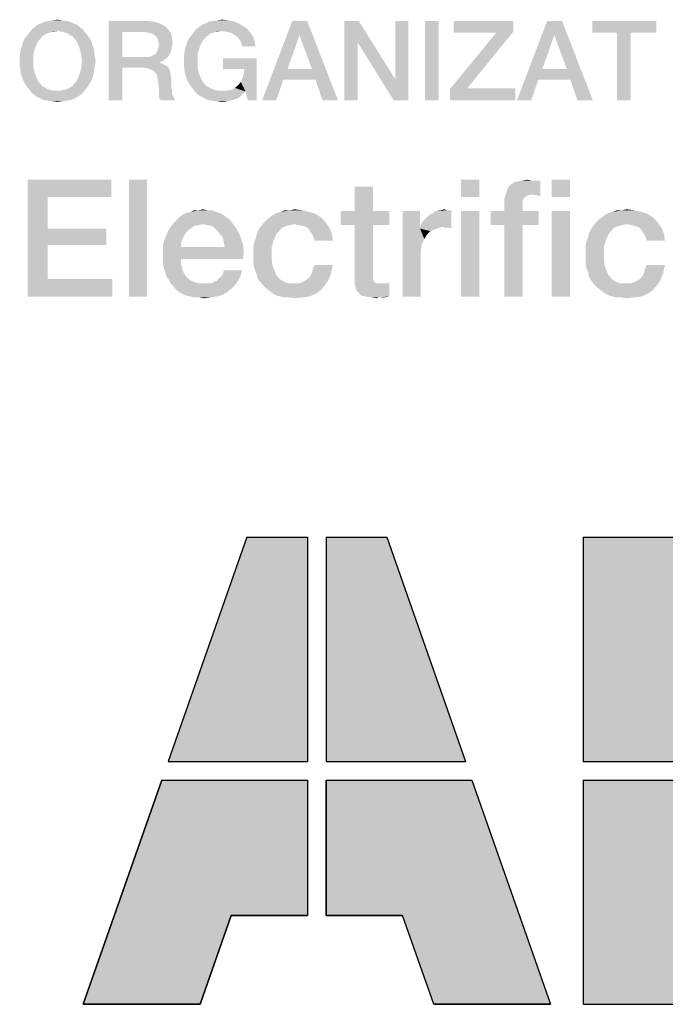
# Model space of a CAD drawing. Units: millimetres. Extents: x 0 to 420, y 0 to 297.
# Drawn here: x 228 to 242, y 13 to 34 of the extents above; entities that cross this region are included whole.
import ezdxf

# ---------------------------------------------------------------- set-up
doc = ezdxf.new("R2010")
doc.units = ezdxf.units.MM
doc.header["$LTSCALE"] = 23.1
doc.layers.get('0').update_dxf_attribs({"linetype": 'CONTINUOUS'})

# ---------------------------------------------------------------- blocks, each defined once
blk = doc.blocks.new('ABB_FILLED2_BL3', base_point=(242.248, 18.41))
at = {"linetype": 'CONTINUOUS'}
for points in [[(246.12, 18.715), (246.24, 18.61), (243.4, 18.61), (243.4, 23.41), (244.2, 23.41), (244.481, 23.392), (244.757, 23.34), (245.025, 23.253), (245.28, 23.134), (245.518, 22.983), (245.735, 22.805), (245.929, 22.6), (246.095, 22.373), (246.232, 22.127), (246.336, 21.866), (246.408, 21.593), (246.445, 21.314), (246.446, 21.033), (246.413, 20.753), (246.345, 20.48), (246.243, 20.218), (246.11, 19.97), (245.946, 19.741), (245.755, 19.534), (245.54, 19.353), (245.304, 19.199), (245.45, 19.137), (245.593, 19.067), (245.731, 18.99), (245.866, 18.905), (245.996, 18.813)], [(253.92, 18.715), (254.04, 18.61), (251.2, 18.61), (251.2, 23.41), (252, 23.41), (252.281, 23.392), (252.557, 23.34), (252.825, 23.253), (253.08, 23.134), (253.318, 22.983), (253.535, 22.805), (253.729, 22.6), (253.895, 22.373), (254.032, 22.127), (254.136, 21.866), (254.208, 21.593), (254.245, 21.314), (254.246, 21.033), (254.213, 20.753), (254.145, 20.48), (254.043, 20.218), (253.91, 19.97), (253.746, 19.741), (253.555, 19.534), (253.34, 19.353), (253.104, 19.199), (253.25, 19.137), (253.393, 19.067), (253.531, 18.99), (253.666, 18.905), (253.796, 18.813)], [(234.3, 18.21), (234.3, 15.31), (232.665, 15.31), (232, 13.41), (229.5, 13.41), (231.18, 18.21)], [(234.7, 15.31), (234.7, 18.21), (237.82, 18.21), (239.5, 13.41), (237, 13.41), (236.335, 15.31)], [(244.549, 13.43), (244.2, 13.41), (243.4, 13.41), (243.4, 18.21), (246.6, 18.21), (246.793, 17.919), (246.951, 17.607), (247.071, 17.279), (247.153, 16.939), (247.194, 16.592), (247.195, 16.243), (247.156, 15.896), (247.076, 15.555), (246.957, 15.227), (246.801, 14.914), (246.609, 14.622), (246.385, 14.354), (246.131, 14.114), (245.851, 13.905), (245.548, 13.73), (245.228, 13.591), (244.893, 13.491)], [(252.349, 13.43), (252, 13.41), (251.2, 13.41), (251.2, 18.21), (254.4, 18.21), (254.593, 17.919), (254.751, 17.607), (254.871, 17.279), (254.953, 16.939), (254.994, 16.592), (254.995, 16.243), (254.956, 15.896), (254.876, 15.555), (254.757, 15.227), (254.601, 14.914), (254.409, 14.622), (254.185, 14.354), (253.931, 14.114), (253.651, 13.905), (253.348, 13.73), (253.028, 13.591), (252.693, 13.491)]]:
    blk.add_hatch(color=5, dxfattribs=at).paths.add_polyline_path(points)
at = {"color": 5, "linetype": 'CONTINUOUS'}
for p, q in [((233, 23.41), (231.32, 18.61)), ((233, 23.41), (234.3, 23.41)), ((234.3, 23.41), (234.3, 18.61)), ((234.7, 23.41), (236, 23.41)), ((234.7, 23.41), (234.7, 18.61)), ((236, 23.41), (237.68, 18.61)), ((240.2, 23.41), (243, 23.41)), ((240.2, 23.41), (240.2, 18.61)), ((243, 23.41), (243, 18.61)), ((243.4, 23.41), (244.2, 23.41)), ((243.4, 23.41), (243.4, 18.61)), ((248, 23.41), (250.8, 23.41)), ((248, 23.41), (248, 18.61)), ((250.8, 23.41), (250.8, 18.61)), ((251.2, 23.41), (252, 23.41)), ((251.2, 23.41), (251.2, 18.61)), ((231.32, 18.61), (234.3, 18.61)), ((234.7, 18.61), (237.68, 18.61)), ((240.2, 18.61), (243, 18.61)), ((243.4, 18.61), (246.24, 18.61)), ((248, 18.61), (250.8, 18.61)), ((251.2, 18.61), (254.04, 18.61)), ((231.18, 18.21), (229.5, 13.41)), ((231.18, 18.21), (234.3, 18.21)), ((234.3, 18.21), (234.3, 15.31)), ((234.7, 18.21), (234.7, 15.31)), ((234.7, 18.21), (237.82, 18.21)), ((237.82, 18.21), (239.5, 13.41)), ((240.2, 18.21), (240.2, 13.41)), ((240.2, 18.21), (243, 18.21)), ((243, 18.21), (243, 13.41)), ((243.4, 18.21), (243.4, 13.41)), ((243.4, 18.21), (246.6, 18.21)), ((248, 18.21), (248, 13.41)), ((248, 18.21), (250.8, 18.21)), ((250.8, 18.21), (250.8, 13.41)), ((251.2, 18.21), (251.2, 13.41)), ((251.2, 18.21), (254.4, 18.21)), ((232, 13.41), (232.665, 15.31)), ((232.665, 15.31), (234.3, 15.31)), ((234.7, 15.31), (236.335, 15.31)), ((237, 13.41), (236.335, 15.31)), ((229.5, 13.41), (232, 13.41)), ((237, 13.41), (239.5, 13.41)), ((240.2, 13.41), (243, 13.41)), ((243.4, 13.41), (244.2, 13.41)), ((248, 13.41), (250.8, 13.41)), ((251.2, 13.41), (252, 13.41))]:
    blk.add_line(p, q, dxfattribs=at)
for points in [[(246.12, 18.715), (246.24, 18.61), (243.4, 18.61), (243.4, 23.41), (244.2, 23.41), (244.481, 23.392), (244.757, 23.34), (245.025, 23.253), (245.28, 23.134), (245.518, 22.983), (245.735, 22.805), (245.929, 22.6), (246.095, 22.373), (246.232, 22.127), (246.336, 21.866), (246.408, 21.593), (246.445, 21.314), (246.446, 21.033), (246.413, 20.753), (246.345, 20.48), (246.243, 20.218), (246.11, 19.97), (245.946, 19.741), (245.755, 19.534), (245.54, 19.353), (245.304, 19.199), (245.45, 19.137), (245.593, 19.067), (245.731, 18.99), (245.866, 18.905), (245.996, 18.813), (246.12, 18.715)], [(253.92, 18.715), (254.04, 18.61), (251.2, 18.61), (251.2, 23.41), (252, 23.41), (252.281, 23.392), (252.557, 23.34), (252.825, 23.253), (253.08, 23.134), (253.318, 22.983), (253.535, 22.805), (253.729, 22.6), (253.895, 22.373), (254.032, 22.127), (254.136, 21.866), (254.208, 21.593), (254.245, 21.314), (254.246, 21.033), (254.213, 20.753), (254.145, 20.48), (254.043, 20.218), (253.91, 19.97), (253.746, 19.741), (253.555, 19.534), (253.34, 19.353), (253.104, 19.199), (253.25, 19.137), (253.393, 19.067), (253.531, 18.99), (253.666, 18.905), (253.796, 18.813), (253.92, 18.715)], [(234.3, 18.21), (234.3, 15.31), (232.665, 15.31), (232, 13.41), (229.5, 13.41), (231.18, 18.21), (234.3, 18.21)], [(234.7, 15.31), (234.7, 18.21), (237.82, 18.21), (239.5, 13.41), (237, 13.41), (236.335, 15.31), (234.7, 15.31)], [(244.549, 13.43), (244.2, 13.41), (243.4, 13.41), (243.4, 18.21), (246.6, 18.21), (246.793, 17.919), (246.951, 17.607), (247.071, 17.279), (247.153, 16.939), (247.194, 16.592), (247.195, 16.243), (247.156, 15.896), (247.076, 15.555), (246.957, 15.227), (246.801, 14.914), (246.609, 14.622), (246.385, 14.354), (246.131, 14.114), (245.851, 13.905), (245.548, 13.73), (245.228, 13.591), (244.893, 13.491), (244.549, 13.43)], [(252.349, 13.43), (252, 13.41), (251.2, 13.41), (251.2, 18.21), (254.4, 18.21), (254.593, 17.919), (254.751, 17.607), (254.871, 17.279), (254.953, 16.939), (254.994, 16.592), (254.995, 16.243), (254.956, 15.896), (254.876, 15.555), (254.757, 15.227), (254.601, 14.914), (254.409, 14.622), (254.185, 14.354), (253.931, 14.114), (253.651, 13.905), (253.348, 13.73), (253.028, 13.591), (252.693, 13.491), (252.349, 13.43)]]:
    blk.add_lwpolyline(points, dxfattribs=at)
for centre, radius, start, end in [((244.2, 21.16), 2.25, 299.3847, 90), ((252, 21.16), 2.25, 299.3847, 90), ((244.2, 16.41), 3, 47.1666, 68.4075), ((252, 16.41), 3, 47.1666, 68.4075), ((244.2, 16.41), 3, 270, 36.8699), ((252, 16.41), 3, 270, 36.8699)]:
    blk.add_arc(centre, radius, start, end, dxfattribs=at)
for points in [[(231.32, 18.61), (233, 23.41), (234.3, 18.61), (234.3, 23.41)], [(234.7, 18.61), (234.7, 23.41), (237.68, 18.61), (236, 23.41)], [(240.2, 18.61), (240.2, 23.41), (243, 18.61), (243, 23.41)], [(248, 18.61), (248, 23.41), (250.8, 18.61), (250.8, 23.41)], [(240.2, 13.41), (240.2, 18.21), (243, 13.41), (243, 18.21)], [(248, 13.41), (248, 18.21), (250.8, 13.41), (250.8, 18.21)]]:
    blk.add_solid(points, dxfattribs=at)

msp = doc.modelspace()

# ---------------------------------------------------------------- linework, layer by layer
at = {"color": 2, "linetype": 'CONTINUOUS'}
for points in [[(229.357, 34.384), (228.469, 34.333), (228.532, 34.384)], [(228.469, 34.333), (229.357, 34.384), (229.42, 34.333)], [(229.281, 34.409), (228.532, 34.384), (228.608, 34.409)], [(228.532, 34.384), (229.281, 34.409), (229.357, 34.384)], [(229.204, 34.447), (228.608, 34.409), (228.684, 34.447)], [(228.608, 34.409), (229.204, 34.447), (229.281, 34.409)], [(229.116, 34.46), (228.684, 34.447), (228.773, 34.46)], [(228.684, 34.447), (229.116, 34.46), (229.204, 34.447)], [(229.04, 34.473), (228.773, 34.46), (228.849, 34.473)], [(228.773, 34.46), (229.04, 34.473), (229.116, 34.46)], [(228.849, 34.473), (228.951, 34.485), (229.04, 34.473)], [(230.042, 34.46), (230.841, 34.46), (230.334, 34.219)], [(230.334, 34.219), (230.042, 32.76), (230.042, 34.46)], [(230.841, 34.46), (230.981, 34.447), (230.334, 34.219)], [(230.981, 34.447), (231.082, 34.422), (230.334, 34.219)], [(231.082, 34.422), (231.184, 34.384), (230.334, 34.219)], [(231.184, 34.384), (231.26, 34.333), (230.334, 34.219)], [(231.983, 34.333), (232.059, 34.384), (232.846, 34.397)], [(231.983, 34.333), (232.846, 34.397), (232.947, 34.333)], [(232.846, 34.397), (232.059, 34.384), (232.122, 34.409)], [(232.731, 34.447), (232.122, 34.409), (232.199, 34.447)], [(232.122, 34.409), (232.731, 34.447), (232.846, 34.397)], [(232.199, 34.447), (232.287, 34.46), (232.604, 34.473)], [(232.199, 34.447), (232.604, 34.473), (232.731, 34.447)], [(232.604, 34.473), (232.287, 34.46), (232.376, 34.473)], [(232.376, 34.473), (232.465, 34.485), (232.604, 34.473)], [(234.292, 34.46), (234.127, 34.156), (233.328, 32.76)], [(234.292, 34.46), (233.328, 32.76), (233.975, 34.46)], [(234.393, 33.432), (234.127, 34.156), (234.292, 34.46)], [(234.469, 33.204), (234.393, 33.432), (234.292, 34.46)], [(234.622, 32.76), (234.469, 33.204), (234.292, 34.46)], [(234.622, 32.76), (234.292, 34.46), (234.952, 32.76)], [(235.396, 34.46), (235.37, 34.003), (235.091, 32.76)], [(235.396, 34.46), (235.091, 32.76), (235.091, 34.46)], [(235.37, 34.003), (235.396, 34.46), (236.182, 33.204)], [(236.144, 32.76), (236.182, 33.204), (236.461, 34.46)], [(236.144, 32.76), (236.461, 34.46), (236.461, 32.76)], [(236.461, 34.46), (236.182, 33.204), (236.182, 34.46)], [(237.108, 34.46), (236.816, 32.76), (236.816, 34.46)], [(236.816, 32.76), (237.108, 34.46), (237.108, 32.76)], [(238.707, 34.46), (238.707, 34.232), (237.425, 34.206)], [(238.707, 34.46), (237.425, 34.206), (237.425, 34.46)], [(239.747, 34.46), (239.582, 34.156), (238.783, 32.76)], [(239.747, 34.46), (238.783, 32.76), (239.43, 34.46)], [(239.849, 33.432), (239.582, 34.156), (239.747, 34.46)], [(239.925, 33.204), (239.849, 33.432), (239.747, 34.46)], [(240.077, 32.76), (239.925, 33.204), (239.747, 34.46)], [(240.077, 32.76), (239.747, 34.46), (240.407, 32.76)], [(241.764, 34.46), (240.394, 34.206), (240.394, 34.46)], [(240.927, 34.206), (240.394, 34.206), (241.764, 34.46)], [(241.219, 34.206), (240.927, 34.206), (241.764, 34.46)], [(241.219, 34.206), (241.764, 34.46), (241.764, 34.206)], [(228.672, 34.156), (228.621, 34.13), (228.253, 34.092)], [(228.672, 34.156), (228.253, 34.092), (228.304, 34.156)], [(228.773, 34.206), (228.304, 34.156), (228.354, 34.219)], [(228.773, 34.206), (228.722, 34.194), (228.304, 34.156)], [(228.304, 34.156), (228.722, 34.194), (228.672, 34.156)], [(229.484, 34.282), (228.951, 34.244), (228.354, 34.219)], [(229.484, 34.282), (228.354, 34.219), (228.405, 34.282)], [(228.951, 34.244), (228.824, 34.232), (228.354, 34.219)], [(228.354, 34.219), (228.824, 34.232), (228.773, 34.206)], [(229.42, 34.333), (228.405, 34.282), (228.469, 34.333)], [(228.405, 34.282), (229.42, 34.333), (229.484, 34.282)], [(228.824, 34.232), (228.951, 34.244), (228.887, 34.232)], [(229.002, 34.232), (228.951, 34.244), (229.484, 34.282)], [(229.065, 34.232), (229.002, 34.232), (229.484, 34.282)], [(229.065, 34.232), (229.484, 34.282), (229.534, 34.219)], [(229.534, 34.219), (229.116, 34.206), (229.065, 34.232)], [(229.166, 34.194), (229.116, 34.206), (229.534, 34.219)], [(229.217, 34.156), (229.166, 34.194), (229.534, 34.219)], [(229.217, 34.156), (229.534, 34.219), (229.585, 34.156)], [(229.585, 34.156), (229.268, 34.13), (229.217, 34.156)], [(229.268, 34.13), (229.585, 34.156), (229.636, 34.092)], [(230.334, 34.219), (230.334, 33.686), (230.042, 32.76)], [(231.26, 34.333), (231.323, 34.27), (230.334, 34.219)], [(230.816, 34.219), (230.334, 34.219), (231.323, 34.27)], [(230.892, 34.206), (230.816, 34.219), (231.323, 34.27)], [(230.943, 34.194), (230.892, 34.206), (231.323, 34.27)], [(230.943, 34.194), (231.323, 34.27), (231.374, 34.194)], [(231.374, 34.194), (230.993, 34.181), (230.943, 34.194)], [(231.044, 34.143), (230.993, 34.181), (231.374, 34.194)], [(231.069, 34.117), (231.044, 34.143), (231.374, 34.194)], [(231.069, 34.117), (231.374, 34.194), (231.399, 34.092)], [(232.186, 34.156), (232.135, 34.13), (231.767, 34.092)], [(232.186, 34.156), (231.767, 34.092), (231.818, 34.156)], [(232.287, 34.206), (231.818, 34.156), (231.869, 34.219)], [(232.287, 34.206), (232.224, 34.194), (231.818, 34.156)], [(231.818, 34.156), (232.224, 34.194), (232.186, 34.156)], [(232.452, 34.244), (231.869, 34.219), (231.919, 34.282)], [(232.452, 34.244), (232.338, 34.232), (231.869, 34.219)], [(231.869, 34.219), (232.338, 34.232), (232.287, 34.206)], [(232.947, 34.333), (232.998, 34.295), (231.919, 34.282)], [(232.947, 34.333), (231.919, 34.282), (231.983, 34.333)], [(231.919, 34.282), (232.998, 34.295), (233.036, 34.257)], [(231.919, 34.282), (233.036, 34.257), (232.452, 34.244)], [(232.338, 34.232), (232.452, 34.244), (232.389, 34.232)], [(232.541, 34.232), (232.452, 34.244), (233.036, 34.257)], [(232.617, 34.219), (232.541, 34.232), (233.036, 34.257)], [(232.617, 34.219), (233.036, 34.257), (233.074, 34.206)], [(233.074, 34.206), (232.681, 34.194), (232.617, 34.219)], [(232.744, 34.156), (232.681, 34.194), (233.074, 34.206)], [(232.744, 34.156), (233.074, 34.206), (233.112, 34.156)], [(233.112, 34.156), (232.807, 34.105), (232.744, 34.156)], [(232.807, 34.105), (233.112, 34.156), (233.137, 34.105)], [(234.127, 34.156), (233.873, 33.432), (233.328, 32.76)], [(237.717, 33.014), (237.349, 33.001), (238.339, 34.206)], [(238.339, 34.206), (237.425, 34.206), (238.707, 34.232)], [(238.339, 34.206), (238.707, 34.232), (237.717, 33.014)], [(239.582, 34.156), (239.328, 33.432), (238.783, 32.76)], [(241.219, 34.206), (240.927, 32.76), (240.927, 34.206)], [(240.927, 32.76), (241.219, 34.206), (241.219, 32.76)], [(228.494, 33.94), (228.164, 33.864), (228.19, 33.94)], [(228.164, 33.864), (228.494, 33.94), (228.456, 33.838)], [(228.19, 33.94), (228.215, 34.016), (228.545, 34.041)], [(228.19, 33.94), (228.545, 34.041), (228.494, 33.94)], [(228.583, 34.079), (228.215, 34.016), (228.253, 34.092)], [(228.583, 34.079), (228.545, 34.041), (228.215, 34.016)], [(228.253, 34.092), (228.621, 34.13), (228.583, 34.079)], [(229.636, 34.092), (229.306, 34.079), (229.268, 34.13)], [(229.344, 34.041), (229.306, 34.079), (229.636, 34.092)], [(229.344, 34.041), (229.636, 34.092), (229.674, 34.016)], [(229.674, 34.016), (229.395, 33.94), (229.344, 34.041)], [(229.395, 33.94), (229.674, 34.016), (229.699, 33.94)], [(229.699, 33.94), (229.433, 33.838), (229.395, 33.94)], [(229.699, 33.94), (229.725, 33.864), (229.433, 33.838)], [(231.399, 34.092), (231.095, 34.067), (231.069, 34.117)], [(231.107, 34.016), (231.095, 34.067), (231.399, 34.092)], [(231.107, 34.016), (231.399, 34.092), (231.412, 33.991)], [(231.412, 33.991), (231.12, 33.953), (231.107, 34.016)], [(231.399, 33.914), (231.107, 33.889), (231.12, 33.953)], [(231.12, 33.953), (231.412, 33.991), (231.399, 33.914)], [(232.008, 33.94), (231.678, 33.864), (231.704, 33.94)], [(231.678, 33.864), (232.008, 33.94), (231.97, 33.838)], [(231.704, 33.94), (231.729, 34.016), (232.059, 34.041)], [(231.704, 33.94), (232.059, 34.041), (232.008, 33.94)], [(232.097, 34.079), (231.729, 34.016), (231.767, 34.092)], [(232.097, 34.079), (232.059, 34.041), (231.729, 34.016)], [(231.767, 34.092), (232.135, 34.13), (232.097, 34.079)], [(233.137, 34.105), (232.846, 34.054), (232.807, 34.105)], [(232.846, 34.054), (233.137, 34.105), (233.163, 34.041)], [(233.163, 34.041), (232.884, 33.991), (232.846, 34.054)], [(232.884, 33.991), (233.163, 34.041), (233.175, 33.978)], [(233.175, 33.978), (232.896, 33.914), (232.884, 33.991)], [(232.896, 33.914), (233.175, 33.978), (233.188, 33.914)], [(235.091, 32.76), (235.37, 34.003), (235.37, 32.76)], [(236.182, 33.204), (236.144, 32.76), (235.37, 34.003)], [(228.431, 33.724), (228.139, 33.686), (228.152, 33.775)], [(228.139, 33.597), (228.139, 33.686), (228.431, 33.724)], [(228.139, 33.597), (228.431, 33.724), (228.431, 33.597)], [(228.456, 33.838), (228.152, 33.775), (228.164, 33.864)], [(228.152, 33.775), (228.456, 33.838), (228.431, 33.724)], [(229.433, 33.838), (229.725, 33.864), (229.737, 33.775)], [(229.737, 33.775), (229.458, 33.724), (229.433, 33.838)], [(229.458, 33.724), (229.737, 33.775), (229.75, 33.686)], [(229.75, 33.686), (229.471, 33.597), (229.458, 33.724)], [(230.892, 33.686), (230.955, 33.699), (231.336, 33.724)], [(230.892, 33.686), (231.336, 33.724), (231.298, 33.673)], [(231.336, 33.724), (230.955, 33.699), (230.993, 33.724)], [(230.993, 33.724), (231.044, 33.75), (231.361, 33.775)], [(230.993, 33.724), (231.361, 33.775), (231.336, 33.724)], [(231.361, 33.775), (231.044, 33.75), (231.069, 33.788)], [(231.387, 33.838), (231.069, 33.788), (231.095, 33.838)], [(231.069, 33.788), (231.387, 33.838), (231.361, 33.775)], [(231.095, 33.838), (231.107, 33.889), (231.399, 33.914)], [(231.095, 33.838), (231.399, 33.914), (231.387, 33.838)], [(231.945, 33.724), (231.653, 33.686), (231.666, 33.775)], [(231.653, 33.597), (231.653, 33.686), (231.945, 33.724)], [(231.653, 33.597), (231.945, 33.724), (231.945, 33.597)], [(231.97, 33.838), (231.666, 33.775), (231.678, 33.864)], [(231.666, 33.775), (231.97, 33.838), (231.945, 33.724)], [(228.431, 33.597), (228.139, 33.509), (228.139, 33.597)], [(228.139, 33.509), (228.431, 33.597), (228.431, 33.47)], [(229.763, 33.597), (229.75, 33.509), (229.458, 33.47)], [(229.763, 33.597), (229.458, 33.47), (229.471, 33.597)], [(229.471, 33.597), (229.75, 33.686), (229.763, 33.597)], [(230.334, 33.686), (230.334, 33.458), (230.042, 32.76)], [(230.892, 33.686), (231.298, 33.673), (230.334, 33.458)], [(230.816, 33.686), (230.892, 33.686), (230.334, 33.458)], [(230.334, 33.686), (230.816, 33.686), (230.334, 33.458)], [(231.298, 33.673), (231.247, 33.635), (230.334, 33.458)], [(231.247, 33.635), (231.196, 33.597), (230.334, 33.458)], [(231.196, 33.597), (231.133, 33.572), (230.334, 33.458)], [(231.133, 33.572), (231.133, 33.559), (230.334, 33.458)], [(231.133, 33.559), (231.184, 33.547), (230.334, 33.458)], [(231.184, 33.547), (231.234, 33.521), (230.334, 33.458)], [(231.234, 33.521), (231.285, 33.496), (230.334, 33.458)], [(231.945, 33.597), (231.653, 33.509), (231.653, 33.597)], [(231.653, 33.509), (231.945, 33.597), (231.945, 33.47)], [(233.213, 33.661), (232.49, 33.432), (232.49, 33.661)], [(232.947, 33.432), (232.49, 33.432), (233.213, 33.661)], [(232.871, 33.153), (232.909, 33.229), (233.213, 33.661)], [(232.972, 32.95), (232.871, 33.153), (233.213, 33.661)], [(232.909, 33.229), (232.934, 33.318), (233.213, 33.661)], [(232.934, 33.318), (232.947, 33.432), (233.213, 33.661)], [(233.023, 32.76), (232.972, 32.95), (233.213, 33.661)], [(233.023, 32.76), (233.213, 33.661), (233.213, 32.76)], [(228.431, 33.47), (228.152, 33.42), (228.139, 33.509)], [(228.152, 33.42), (228.431, 33.47), (228.456, 33.356)], [(228.456, 33.356), (228.164, 33.331), (228.152, 33.42)], [(228.19, 33.255), (228.164, 33.331), (228.456, 33.356)], [(228.19, 33.255), (228.456, 33.356), (228.494, 33.255)], [(229.725, 33.331), (229.395, 33.255), (229.433, 33.356)], [(229.395, 33.255), (229.725, 33.331), (229.699, 33.255)], [(229.737, 33.42), (229.433, 33.356), (229.458, 33.47)], [(229.433, 33.356), (229.737, 33.42), (229.725, 33.331)], [(229.458, 33.47), (229.75, 33.509), (229.737, 33.42)], [(230.042, 32.76), (230.334, 33.458), (230.334, 32.76)], [(230.778, 33.458), (230.334, 33.458), (231.285, 33.496)], [(230.778, 33.458), (231.285, 33.496), (231.323, 33.458)], [(231.323, 33.458), (230.866, 33.445), (230.778, 33.458)], [(230.943, 33.42), (230.866, 33.445), (231.323, 33.458)], [(230.943, 33.42), (231.323, 33.458), (231.349, 33.407)], [(231.349, 33.407), (231.006, 33.394), (230.943, 33.42)], [(231.044, 33.344), (231.006, 33.394), (231.349, 33.407)], [(231.044, 33.344), (231.349, 33.407), (231.361, 33.344)], [(231.361, 33.344), (231.082, 33.293), (231.044, 33.344)], [(231.082, 33.293), (231.361, 33.344), (231.374, 33.28)], [(231.945, 33.47), (231.666, 33.42), (231.653, 33.509)], [(231.666, 33.42), (231.945, 33.47), (231.97, 33.356)], [(231.97, 33.356), (231.678, 33.331), (231.666, 33.42)], [(231.704, 33.255), (231.678, 33.331), (231.97, 33.356)], [(231.704, 33.255), (231.97, 33.356), (232.008, 33.255)], [(233.873, 33.432), (233.784, 33.204), (233.328, 32.76)], [(233.873, 33.432), (234.393, 33.432), (233.784, 33.204)], [(234.469, 33.204), (233.784, 33.204), (234.393, 33.432)], [(239.328, 33.432), (239.24, 33.204), (238.783, 32.76)], [(239.328, 33.432), (239.849, 33.432), (239.24, 33.204)], [(239.925, 33.204), (239.24, 33.204), (239.849, 33.432)], [(228.494, 33.255), (228.215, 33.179), (228.19, 33.255)], [(228.215, 33.179), (228.494, 33.255), (228.545, 33.153)], [(228.545, 33.153), (228.253, 33.115), (228.215, 33.179)], [(228.253, 33.115), (228.545, 33.153), (228.583, 33.115)], [(228.583, 33.115), (228.304, 33.039), (228.253, 33.115)], [(228.583, 33.115), (228.621, 33.064), (228.304, 33.039)], [(229.217, 33.039), (229.268, 33.064), (229.636, 33.115)], [(229.217, 33.039), (229.636, 33.115), (229.585, 33.039)], [(229.636, 33.115), (229.268, 33.064), (229.306, 33.115)], [(229.306, 33.115), (229.344, 33.153), (229.674, 33.179)], [(229.306, 33.115), (229.674, 33.179), (229.636, 33.115)], [(229.699, 33.255), (229.674, 33.179), (229.344, 33.153)], [(229.699, 33.255), (229.344, 33.153), (229.395, 33.255)], [(231.374, 33.28), (231.095, 33.217), (231.082, 33.293)], [(231.095, 33.217), (231.374, 33.28), (231.387, 33.204)], [(231.387, 33.204), (231.107, 33.115), (231.095, 33.217)], [(231.107, 33.115), (231.387, 33.204), (231.387, 33.115)], [(231.387, 33.115), (231.12, 33.001), (231.107, 33.115)], [(231.387, 33.115), (231.387, 33.039), (231.12, 33.001)], [(232.008, 33.255), (231.729, 33.179), (231.704, 33.255)], [(231.729, 33.179), (232.008, 33.255), (232.059, 33.153)], [(232.059, 33.153), (231.767, 33.115), (231.729, 33.179)], [(231.767, 33.115), (232.059, 33.153), (232.097, 33.115)], [(232.097, 33.115), (231.818, 33.039), (231.767, 33.115)], [(232.097, 33.115), (232.135, 33.064), (231.818, 33.039)], [(232.972, 32.95), (232.807, 33.077), (232.871, 33.153)], [(233.328, 32.76), (233.784, 33.204), (233.632, 32.76)], [(238.783, 32.76), (239.24, 33.204), (239.087, 32.76)], [(228.304, 33.039), (228.621, 33.064), (228.672, 33.039)], [(228.672, 33.039), (228.354, 32.976), (228.304, 33.039)], [(228.672, 33.039), (228.722, 33.001), (228.354, 32.976)], [(228.722, 33.001), (228.773, 32.988), (228.354, 32.976)], [(228.354, 32.976), (228.773, 32.988), (228.824, 32.976)], [(228.824, 32.976), (228.405, 32.912), (228.354, 32.976)], [(228.824, 32.976), (228.887, 32.963), (228.405, 32.912)], [(228.405, 32.912), (229.002, 32.963), (229.534, 32.976)], [(228.405, 32.912), (229.534, 32.976), (229.484, 32.912)], [(228.951, 32.963), (229.002, 32.963), (228.405, 32.912)], [(228.887, 32.963), (228.951, 32.963), (228.405, 32.912)], [(229.484, 32.912), (228.469, 32.861), (228.405, 32.912)], [(228.469, 32.861), (229.484, 32.912), (229.42, 32.861)], [(229.534, 32.976), (229.002, 32.963), (229.065, 32.976)], [(229.065, 32.976), (229.116, 32.988), (229.585, 33.039)], [(229.065, 32.976), (229.585, 33.039), (229.534, 32.976)], [(229.116, 32.988), (229.166, 33.001), (229.585, 33.039)], [(229.585, 33.039), (229.166, 33.001), (229.217, 33.039)], [(231.12, 33.001), (231.387, 33.039), (231.399, 32.976)], [(231.399, 32.976), (231.12, 32.925), (231.12, 33.001)], [(231.12, 32.925), (231.399, 32.976), (231.399, 32.912)], [(231.399, 32.912), (231.12, 32.849), (231.12, 32.925)], [(231.399, 32.912), (231.412, 32.861), (231.12, 32.849)], [(231.818, 33.039), (232.135, 33.064), (232.186, 33.039)], [(232.186, 33.039), (231.869, 32.976), (231.818, 33.039)], [(232.186, 33.039), (232.237, 33.014), (231.869, 32.976)], [(232.237, 33.014), (232.287, 32.988), (231.869, 32.976)], [(231.869, 32.976), (232.287, 32.988), (232.338, 32.976)], [(232.338, 32.976), (231.919, 32.912), (231.869, 32.976)], [(232.338, 32.976), (232.402, 32.963), (231.919, 32.912)], [(232.566, 32.963), (232.972, 32.95), (231.919, 32.912)], [(232.465, 32.963), (232.566, 32.963), (231.919, 32.912)], [(232.402, 32.963), (232.465, 32.963), (231.919, 32.912)], [(231.919, 32.912), (232.972, 32.95), (232.909, 32.887)], [(232.909, 32.887), (231.983, 32.861), (231.919, 32.912)], [(231.983, 32.861), (232.909, 32.887), (232.858, 32.836)], [(232.972, 32.95), (232.566, 32.963), (232.668, 32.988)], [(232.972, 32.95), (232.668, 32.988), (232.744, 33.026)], [(232.972, 32.95), (232.744, 33.026), (232.807, 33.077)], [(237.717, 33.014), (238.745, 33.014), (237.349, 33.001)], [(237.349, 32.76), (237.349, 33.001), (238.745, 33.014)], [(237.349, 32.76), (238.745, 33.014), (238.745, 32.76)], [(229.42, 32.861), (228.532, 32.823), (228.469, 32.861)], [(228.532, 32.823), (229.42, 32.861), (229.357, 32.823)], [(229.357, 32.823), (228.608, 32.785), (228.532, 32.823)], [(228.608, 32.785), (229.357, 32.823), (229.281, 32.785)], [(229.281, 32.785), (228.684, 32.76), (228.608, 32.785)], [(228.684, 32.76), (229.281, 32.785), (229.204, 32.76)], [(229.204, 32.76), (228.773, 32.747), (228.684, 32.76)], [(228.773, 32.747), (229.204, 32.76), (229.116, 32.747)], [(229.116, 32.747), (228.849, 32.735), (228.773, 32.747)], [(228.849, 32.735), (229.116, 32.747), (229.04, 32.735)], [(229.04, 32.735), (228.951, 32.722), (228.849, 32.735)], [(231.12, 32.849), (231.412, 32.861), (231.437, 32.823)], [(231.437, 32.823), (231.133, 32.798), (231.12, 32.849)], [(231.133, 32.798), (231.437, 32.823), (231.45, 32.785)], [(231.45, 32.785), (231.158, 32.76), (231.133, 32.798)], [(231.158, 32.76), (231.45, 32.785), (231.475, 32.76)], [(232.858, 32.836), (232.059, 32.823), (231.983, 32.861)], [(232.059, 32.823), (232.858, 32.836), (232.795, 32.798)], [(232.795, 32.798), (232.122, 32.785), (232.059, 32.823)], [(232.122, 32.785), (232.795, 32.798), (232.731, 32.773)], [(232.731, 32.773), (232.199, 32.76), (232.122, 32.785)], [(232.199, 32.76), (232.731, 32.773), (232.681, 32.76)], [(232.681, 32.76), (232.287, 32.747), (232.199, 32.76)], [(232.287, 32.747), (232.681, 32.76), (232.604, 32.747)], [(232.604, 32.747), (232.376, 32.735), (232.287, 32.747)], [(232.376, 32.735), (232.604, 32.747), (232.541, 32.735)], [(232.541, 32.735), (232.465, 32.722), (232.376, 32.735)], [(228.311, 31.06), (230.102, 31.06), (228.74, 30.687)], [(228.74, 30.687), (228.311, 28.56), (228.311, 31.06)], [(228.74, 30.687), (230.102, 31.06), (230.102, 30.687)], [(230.867, 31.06), (230.475, 28.56), (230.475, 31.06)], [(230.475, 28.56), (230.867, 31.06), (230.867, 28.56)], [(237.975, 31.06), (237.584, 30.687), (237.584, 31.06)], [(237.584, 30.687), (237.975, 31.06), (237.975, 30.687)], [(238.554, 30.78), (238.591, 30.892), (239.281, 31.023)], [(239.095, 30.743), (238.554, 30.78), (239.281, 31.023)], [(238.591, 30.892), (238.666, 30.967), (239.281, 31.023)], [(238.666, 30.967), (238.722, 31.004), (239.281, 31.023)], [(239.281, 31.023), (238.722, 31.004), (238.796, 31.023)], [(239.169, 31.041), (239.244, 31.041), (238.796, 31.023)], [(239.095, 31.041), (239.169, 31.041), (238.796, 31.023)], [(239.095, 31.041), (238.796, 31.023), (238.89, 31.041)], [(238.796, 31.023), (239.244, 31.041), (239.281, 31.023)], [(238.89, 31.041), (239.002, 31.06), (239.095, 31.041)], [(239.207, 30.724), (239.095, 30.743), (239.281, 31.023)], [(239.207, 30.724), (239.281, 31.023), (239.281, 30.706)], [(239.916, 31.06), (239.524, 30.687), (239.524, 31.06)], [(239.524, 30.687), (239.916, 31.06), (239.916, 30.687)], [(235.699, 30.911), (235.307, 30.388), (235.307, 30.911)], [(235.307, 30.388), (235.699, 30.911), (235.699, 30.388)], [(239.095, 30.743), (238.516, 30.668), (238.554, 30.78)], [(228.74, 30.687), (228.74, 30.015), (228.311, 28.56)], [(239.095, 30.743), (239.02, 30.724), (238.516, 30.668)], [(239.02, 30.724), (238.946, 30.687), (238.516, 30.668)], [(238.516, 30.668), (238.946, 30.687), (238.908, 30.631)], [(238.908, 30.631), (238.516, 30.519), (238.516, 30.668)], [(238.908, 30.631), (238.908, 30.556), (238.516, 30.519)], [(232.416, 30.351), (231.632, 30.314), (231.707, 30.351)], [(231.632, 30.314), (232.416, 30.351), (232.49, 30.314)], [(232.341, 30.37), (231.707, 30.351), (231.8, 30.37)], [(231.707, 30.351), (232.341, 30.37), (232.416, 30.351)], [(232.154, 30.407), (232.248, 30.407), (231.8, 30.37)], [(231.968, 30.407), (232.154, 30.407), (231.8, 30.37)], [(231.968, 30.407), (231.8, 30.37), (231.875, 30.407)], [(231.8, 30.37), (232.248, 30.407), (232.341, 30.37)], [(231.968, 30.407), (232.061, 30.426), (232.154, 30.407)], [(234.468, 30.332), (233.572, 30.314), (233.647, 30.351)], [(234.337, 30.37), (233.647, 30.351), (233.722, 30.37)], [(233.647, 30.351), (234.337, 30.37), (234.468, 30.332)], [(233.927, 30.407), (234.188, 30.407), (233.722, 30.37)], [(233.927, 30.407), (233.722, 30.37), (233.815, 30.407)], [(233.722, 30.37), (234.188, 30.407), (234.337, 30.37)], [(233.927, 30.407), (234.02, 30.426), (234.188, 30.407)], [(235.699, 30.388), (236.054, 30.388), (235.009, 30.09)], [(235.307, 30.388), (235.699, 30.388), (235.009, 30.09)], [(235.307, 30.388), (235.009, 30.09), (235.009, 30.388)], [(235.307, 30.09), (235.009, 30.09), (236.054, 30.388)], [(235.699, 30.09), (235.307, 30.09), (236.054, 30.388)], [(235.699, 30.09), (236.054, 30.388), (236.054, 30.09)], [(236.707, 30.388), (236.707, 30.015), (236.334, 28.56)], [(236.707, 30.388), (236.334, 28.56), (236.334, 30.388)], [(236.725, 30.09), (236.763, 30.164), (237.378, 30.407)], [(237.21, 30.053), (236.725, 30.09), (237.378, 30.407)], [(236.763, 30.164), (236.819, 30.22), (237.378, 30.407)], [(236.819, 30.22), (236.893, 30.295), (237.378, 30.407)], [(236.893, 30.295), (236.987, 30.351), (237.378, 30.407)], [(236.987, 30.351), (237.061, 30.388), (237.378, 30.407)], [(237.285, 30.407), (237.378, 30.407), (237.061, 30.388)], [(237.285, 30.407), (237.061, 30.388), (237.154, 30.407)], [(237.154, 30.407), (237.229, 30.426), (237.285, 30.407)], [(237.229, 30.034), (237.21, 30.053), (237.378, 30.407)], [(237.266, 30.034), (237.229, 30.034), (237.378, 30.407)], [(237.322, 30.034), (237.266, 30.034), (237.378, 30.407)], [(237.322, 30.034), (237.378, 30.407), (237.378, 30.015)], [(237.975, 30.388), (237.584, 28.56), (237.584, 30.388)], [(237.584, 28.56), (237.975, 30.388), (237.975, 28.56)], [(238.908, 30.388), (239.244, 30.388), (238.218, 30.09)], [(238.516, 30.388), (238.908, 30.388), (238.218, 30.09)], [(238.516, 30.388), (238.218, 30.09), (238.218, 30.388)], [(238.516, 30.09), (238.218, 30.09), (239.244, 30.388)], [(238.516, 30.388), (238.516, 30.519), (238.908, 30.556)], [(238.516, 30.388), (238.908, 30.556), (238.908, 30.388)], [(238.908, 30.09), (238.516, 30.09), (239.244, 30.388)], [(238.908, 30.09), (239.244, 30.388), (239.244, 30.09)], [(239.916, 30.388), (239.524, 28.56), (239.524, 30.388)], [(239.524, 28.56), (239.916, 30.388), (239.916, 28.56)], [(241.576, 30.332), (240.681, 30.314), (240.755, 30.351)], [(241.446, 30.37), (240.755, 30.351), (240.83, 30.37)], [(240.755, 30.351), (241.446, 30.37), (241.576, 30.332)], [(241.035, 30.407), (241.296, 30.407), (240.83, 30.37)], [(241.035, 30.407), (240.83, 30.37), (240.923, 30.407)], [(240.83, 30.37), (241.296, 30.407), (241.446, 30.37)], [(241.035, 30.407), (241.128, 30.426), (241.296, 30.407)], [(232.64, 30.202), (231.427, 30.127), (231.502, 30.202)], [(231.427, 30.127), (232.64, 30.202), (232.696, 30.127)], [(232.565, 30.258), (231.502, 30.202), (231.557, 30.258)], [(231.502, 30.202), (232.565, 30.258), (232.64, 30.202)], [(232.49, 30.314), (231.557, 30.258), (231.632, 30.314)], [(231.557, 30.258), (232.49, 30.314), (232.565, 30.258)], [(234.02, 30.109), (233.311, 30.071), (233.367, 30.146)], [(234.673, 30.164), (233.367, 30.146), (233.423, 30.202)], [(234.02, 30.109), (233.367, 30.146), (234.673, 30.164)], [(234.58, 30.258), (233.423, 30.202), (233.498, 30.258)], [(233.423, 30.202), (234.58, 30.258), (234.673, 30.164)], [(233.498, 30.258), (233.572, 30.314), (234.468, 30.332)], [(233.498, 30.258), (234.468, 30.332), (234.58, 30.258)], [(234.113, 30.09), (234.02, 30.109), (234.673, 30.164)], [(234.188, 30.071), (234.113, 30.09), (234.673, 30.164)], [(234.263, 30.053), (234.188, 30.071), (234.673, 30.164)], [(234.263, 30.053), (234.673, 30.164), (234.766, 30.034)], [(241.128, 30.109), (240.419, 30.071), (240.475, 30.146)], [(241.781, 30.164), (240.475, 30.146), (240.531, 30.202)], [(241.128, 30.109), (240.475, 30.146), (241.781, 30.164)], [(241.688, 30.258), (240.531, 30.202), (240.606, 30.258)], [(240.531, 30.202), (241.688, 30.258), (241.781, 30.164)], [(240.606, 30.258), (240.681, 30.314), (241.576, 30.332)], [(240.606, 30.258), (241.576, 30.332), (241.688, 30.258)], [(241.222, 30.09), (241.128, 30.109), (241.781, 30.164)], [(241.296, 30.071), (241.222, 30.09), (241.781, 30.164)], [(241.371, 30.053), (241.296, 30.071), (241.781, 30.164)], [(241.371, 30.053), (241.781, 30.164), (241.875, 30.034)], [(228.74, 30.015), (228.74, 29.661), (228.311, 28.56)], [(228.74, 29.661), (229.99, 30.015), (229.99, 29.661)], [(228.74, 30.015), (229.99, 30.015), (228.74, 29.661)], [(231.725, 29.959), (231.259, 29.829), (231.334, 29.997)], [(231.725, 29.959), (231.669, 29.885), (231.259, 29.829)], [(232.061, 30.109), (231.334, 29.997), (231.427, 30.127)], [(232.061, 30.109), (231.968, 30.09), (231.334, 29.997)], [(231.968, 30.09), (231.875, 30.071), (231.334, 29.997)], [(231.875, 30.071), (231.8, 30.015), (231.334, 29.997)], [(231.334, 29.997), (231.8, 30.015), (231.725, 29.959)], [(231.427, 30.127), (232.696, 30.127), (232.061, 30.109)], [(232.154, 30.09), (232.061, 30.109), (232.696, 30.127)], [(232.248, 30.071), (232.154, 30.09), (232.696, 30.127)], [(232.322, 30.015), (232.248, 30.071), (232.696, 30.127)], [(232.322, 30.015), (232.696, 30.127), (232.789, 29.997)], [(232.789, 29.997), (232.378, 29.959), (232.322, 30.015)], [(232.434, 29.885), (232.378, 29.959), (232.789, 29.997)], [(232.434, 29.885), (232.789, 29.997), (232.863, 29.847)], [(233.703, 29.978), (233.218, 29.922), (233.255, 29.997)], [(233.218, 29.922), (233.703, 29.978), (233.628, 29.885)], [(233.852, 30.071), (233.759, 30.034), (233.255, 29.997)], [(233.852, 30.071), (233.255, 29.997), (233.311, 30.071)], [(233.255, 29.997), (233.759, 30.034), (233.703, 29.978)], [(234.02, 30.109), (233.927, 30.09), (233.311, 30.071)], [(233.311, 30.071), (233.927, 30.09), (233.852, 30.071)], [(234.766, 30.034), (234.319, 30.015), (234.263, 30.053)], [(234.356, 29.959), (234.319, 30.015), (234.766, 30.034)], [(234.393, 29.903), (234.356, 29.959), (234.766, 30.034)], [(234.393, 29.903), (234.766, 30.034), (234.822, 29.903)], [(235.699, 30.09), (235.699, 29.082), (235.307, 28.989)], [(235.699, 30.09), (235.307, 28.989), (235.307, 30.09)], [(236.707, 30.015), (236.744, 29.679), (236.334, 28.56)], [(237.21, 30.053), (236.707, 30.015), (236.725, 30.09)], [(237.21, 30.053), (237.117, 30.034), (236.707, 30.015)], [(236.707, 30.015), (237.117, 30.034), (237.024, 29.997)], [(236.707, 30.015), (237.024, 29.997), (236.931, 29.959)], [(236.707, 30.015), (236.931, 29.959), (236.856, 29.885)], [(236.707, 30.015), (236.856, 29.885), (236.8, 29.791)], [(236.707, 30.015), (236.8, 29.791), (236.744, 29.679)], [(238.908, 30.09), (238.516, 28.56), (238.516, 30.09)], [(238.516, 28.56), (238.908, 30.09), (238.908, 28.56)], [(240.811, 29.978), (240.326, 29.922), (240.363, 29.997)], [(240.326, 29.922), (240.811, 29.978), (240.737, 29.885)], [(240.96, 30.071), (240.867, 30.034), (240.363, 29.997)], [(240.96, 30.071), (240.363, 29.997), (240.419, 30.071)], [(240.363, 29.997), (240.867, 30.034), (240.811, 29.978)], [(241.128, 30.109), (241.035, 30.09), (240.419, 30.071)], [(240.419, 30.071), (241.035, 30.09), (240.96, 30.071)], [(241.875, 30.034), (241.427, 30.015), (241.371, 30.053)], [(241.464, 29.959), (241.427, 30.015), (241.875, 30.034)], [(241.502, 29.903), (241.464, 29.959), (241.875, 30.034)], [(241.502, 29.903), (241.875, 30.034), (241.931, 29.903)], [(231.632, 29.81), (231.203, 29.661), (231.259, 29.829)], [(231.632, 29.81), (231.595, 29.717), (231.203, 29.661)], [(231.203, 29.661), (231.595, 29.717), (231.595, 29.623)], [(231.259, 29.829), (231.669, 29.885), (231.632, 29.81)], [(232.863, 29.847), (232.49, 29.81), (232.434, 29.885)], [(232.509, 29.717), (232.49, 29.81), (232.863, 29.847)], [(232.509, 29.717), (232.863, 29.847), (232.919, 29.679)], [(232.919, 29.679), (232.528, 29.623), (232.509, 29.717)], [(233.143, 29.642), (233.162, 29.735), (233.572, 29.754)], [(233.143, 29.642), (233.572, 29.754), (233.535, 29.623)], [(233.572, 29.754), (233.162, 29.735), (233.199, 29.829)], [(233.628, 29.885), (233.199, 29.829), (233.218, 29.922)], [(233.199, 29.829), (233.628, 29.885), (233.572, 29.754)], [(234.822, 29.903), (234.431, 29.829), (234.393, 29.903)], [(234.449, 29.754), (234.431, 29.829), (234.822, 29.903)], [(234.449, 29.754), (234.822, 29.903), (234.841, 29.754)], [(240.252, 29.642), (240.27, 29.735), (240.681, 29.754)], [(240.252, 29.642), (240.681, 29.754), (240.643, 29.623)], [(240.681, 29.754), (240.27, 29.735), (240.307, 29.829)], [(240.737, 29.885), (240.307, 29.829), (240.326, 29.922)], [(240.307, 29.829), (240.737, 29.885), (240.681, 29.754)], [(241.931, 29.903), (241.539, 29.829), (241.502, 29.903)], [(241.557, 29.754), (241.539, 29.829), (241.931, 29.903)], [(241.557, 29.754), (241.931, 29.903), (241.949, 29.754)], [(228.74, 29.661), (228.74, 28.933), (228.311, 28.56)], [(231.595, 29.623), (231.203, 29.456), (231.203, 29.661)], [(232.528, 29.623), (232.938, 29.493), (231.203, 29.456)], [(231.595, 29.623), (232.528, 29.623), (231.203, 29.456)], [(232.528, 29.623), (232.919, 29.679), (232.938, 29.493)], [(233.535, 29.623), (233.143, 29.549), (233.143, 29.642)], [(233.143, 29.437), (233.143, 29.549), (233.535, 29.623)], [(233.143, 29.437), (233.535, 29.623), (233.535, 29.437)], [(236.744, 29.679), (236.725, 29.549), (236.334, 28.56)], [(236.725, 29.549), (236.725, 29.418), (236.334, 28.56)], [(240.643, 29.623), (240.252, 29.549), (240.252, 29.642)], [(240.252, 29.437), (240.252, 29.549), (240.643, 29.623)], [(240.252, 29.437), (240.643, 29.623), (240.643, 29.437)], [(231.203, 29.362), (231.203, 29.456), (232.938, 29.493)], [(231.595, 29.362), (231.203, 29.362), (232.938, 29.493)], [(231.595, 29.362), (231.203, 29.269), (231.203, 29.362)], [(231.203, 29.269), (231.595, 29.362), (231.595, 29.25)], [(231.595, 29.362), (232.938, 29.493), (232.919, 29.362)], [(233.535, 29.437), (233.143, 29.344), (233.143, 29.437)], [(233.143, 29.344), (233.535, 29.437), (233.535, 29.325)], [(233.535, 29.325), (233.143, 29.25), (233.143, 29.344)], [(233.143, 29.25), (233.535, 29.325), (233.554, 29.213)], [(236.334, 28.56), (236.725, 29.418), (236.725, 28.56)], [(240.643, 29.437), (240.252, 29.344), (240.252, 29.437)], [(240.252, 29.344), (240.643, 29.437), (240.643, 29.325)], [(240.643, 29.325), (240.252, 29.25), (240.252, 29.344)], [(240.252, 29.25), (240.643, 29.325), (240.662, 29.213)], [(231.595, 29.25), (231.222, 29.176), (231.203, 29.269)], [(231.222, 29.176), (231.595, 29.25), (231.613, 29.157)], [(231.613, 29.157), (231.259, 29.082), (231.222, 29.176)], [(231.259, 29.082), (231.613, 29.157), (231.651, 29.064)], [(232.453, 28.989), (232.49, 29.045), (232.901, 29.12)], [(232.453, 28.989), (232.901, 29.12), (232.863, 28.989)], [(232.901, 29.12), (232.49, 29.045), (232.509, 29.12)], [(233.554, 29.213), (233.162, 29.157), (233.143, 29.25)], [(233.162, 29.157), (233.554, 29.213), (233.591, 29.12)], [(233.591, 29.12), (233.199, 29.082), (233.162, 29.157)], [(233.199, 29.082), (233.591, 29.12), (233.628, 29.026)], [(234.393, 29.064), (234.412, 29.138), (234.841, 29.232)], [(234.393, 29.064), (234.841, 29.232), (234.804, 29.064)], [(234.841, 29.232), (234.412, 29.138), (234.449, 29.232)], [(240.662, 29.213), (240.27, 29.157), (240.252, 29.25)], [(240.27, 29.157), (240.662, 29.213), (240.699, 29.12)], [(240.699, 29.12), (240.307, 29.082), (240.27, 29.157)], [(240.307, 29.082), (240.699, 29.12), (240.737, 29.026)], [(241.502, 29.064), (241.52, 29.138), (241.949, 29.232)], [(241.502, 29.064), (241.949, 29.232), (241.912, 29.064)], [(241.949, 29.232), (241.52, 29.138), (241.557, 29.232)], [(228.74, 28.933), (230.121, 28.933), (228.311, 28.56)], [(228.311, 28.56), (230.121, 28.933), (230.121, 28.56)], [(231.651, 29.064), (231.278, 28.989), (231.259, 29.082)], [(231.278, 28.989), (231.651, 29.064), (231.707, 28.989)], [(231.707, 28.989), (231.334, 28.914), (231.278, 28.989)], [(231.334, 28.914), (231.707, 28.989), (231.781, 28.914)], [(231.781, 28.914), (231.371, 28.84), (231.334, 28.914)], [(231.781, 28.914), (231.856, 28.877), (231.371, 28.84)], [(231.371, 28.84), (231.856, 28.877), (231.968, 28.84)], [(232.789, 28.859), (232.229, 28.84), (232.304, 28.877)], [(232.304, 28.877), (232.36, 28.896), (232.863, 28.989)], [(232.304, 28.877), (232.863, 28.989), (232.789, 28.859)], [(232.36, 28.896), (232.397, 28.952), (232.863, 28.989)], [(232.863, 28.989), (232.397, 28.952), (232.453, 28.989)], [(233.628, 29.026), (233.218, 28.989), (233.199, 29.082)], [(233.218, 28.989), (233.628, 29.026), (233.703, 28.933)], [(233.703, 28.933), (233.255, 28.914), (233.218, 28.989)], [(233.255, 28.914), (233.703, 28.933), (233.796, 28.877)], [(233.796, 28.877), (233.311, 28.84), (233.255, 28.914)], [(233.311, 28.84), (233.796, 28.877), (233.89, 28.84)], [(234.095, 28.84), (234.169, 28.859), (234.748, 28.914)], [(234.095, 28.84), (234.748, 28.914), (234.673, 28.803)], [(234.169, 28.859), (234.244, 28.896), (234.748, 28.914)], [(234.748, 28.914), (234.244, 28.896), (234.3, 28.933)], [(234.3, 28.933), (234.356, 28.989), (234.804, 29.064)], [(234.3, 28.933), (234.804, 29.064), (234.748, 28.914)], [(234.804, 29.064), (234.356, 28.989), (234.393, 29.064)], [(235.699, 29.082), (235.699, 29.026), (235.307, 28.989)], [(235.307, 28.989), (235.699, 29.026), (235.699, 28.97)], [(235.699, 28.97), (235.307, 28.877), (235.307, 28.989)], [(235.699, 28.97), (235.699, 28.933), (235.307, 28.877)], [(235.699, 28.933), (235.718, 28.896), (235.307, 28.877)], [(235.307, 28.877), (235.718, 28.896), (235.737, 28.859)], [(235.737, 28.859), (235.326, 28.765), (235.307, 28.877)], [(240.737, 29.026), (240.326, 28.989), (240.307, 29.082)], [(240.326, 28.989), (240.737, 29.026), (240.811, 28.933)], [(240.811, 28.933), (240.363, 28.914), (240.326, 28.989)], [(240.363, 28.914), (240.811, 28.933), (240.904, 28.877)], [(240.904, 28.877), (240.419, 28.84), (240.363, 28.914)], [(240.419, 28.84), (240.904, 28.877), (240.998, 28.84)], [(241.203, 28.84), (241.278, 28.859), (241.856, 28.914)], [(241.203, 28.84), (241.856, 28.914), (241.781, 28.803)], [(241.278, 28.859), (241.352, 28.896), (241.856, 28.914)], [(241.856, 28.914), (241.352, 28.896), (241.408, 28.933)], [(241.408, 28.933), (241.464, 28.989), (241.912, 29.064)], [(241.408, 28.933), (241.912, 29.064), (241.856, 28.914)], [(241.912, 29.064), (241.464, 28.989), (241.502, 29.064)], [(231.968, 28.84), (231.427, 28.784), (231.371, 28.84)], [(231.427, 28.784), (232.229, 28.84), (232.789, 28.859)], [(231.427, 28.784), (232.789, 28.859), (232.714, 28.765)], [(232.154, 28.84), (232.229, 28.84), (231.427, 28.784)], [(232.08, 28.84), (232.154, 28.84), (231.427, 28.784)], [(231.968, 28.84), (232.08, 28.84), (231.427, 28.784)], [(232.714, 28.765), (231.483, 28.709), (231.427, 28.784)], [(231.483, 28.709), (232.714, 28.765), (232.602, 28.672)], [(232.602, 28.672), (231.557, 28.653), (231.483, 28.709)], [(231.632, 28.616), (231.557, 28.653), (232.602, 28.672)], [(231.632, 28.616), (232.602, 28.672), (232.49, 28.597)], [(233.89, 28.84), (233.367, 28.784), (233.311, 28.84)], [(234.095, 28.84), (234.673, 28.803), (233.367, 28.784)], [(234.002, 28.84), (234.095, 28.84), (233.367, 28.784)], [(233.89, 28.84), (234.002, 28.84), (233.367, 28.784)], [(233.423, 28.728), (233.367, 28.784), (234.673, 28.803)], [(233.423, 28.728), (234.673, 28.803), (234.58, 28.691)], [(234.58, 28.691), (233.498, 28.672), (233.423, 28.728)], [(233.572, 28.616), (233.498, 28.672), (234.58, 28.691)], [(233.572, 28.616), (234.58, 28.691), (234.468, 28.616)], [(235.737, 28.859), (235.774, 28.84), (235.326, 28.765)], [(235.886, 28.84), (235.979, 28.84), (235.326, 28.765)], [(235.83, 28.84), (235.886, 28.84), (235.326, 28.765)], [(235.774, 28.84), (235.83, 28.84), (235.326, 28.765)], [(235.345, 28.691), (235.326, 28.765), (235.979, 28.84)], [(235.401, 28.635), (235.345, 28.691), (235.979, 28.84)], [(235.401, 28.635), (235.979, 28.84), (236.054, 28.859)], [(235.457, 28.579), (235.401, 28.635), (236.054, 28.859)], [(235.55, 28.56), (235.457, 28.579), (236.054, 28.859)], [(235.55, 28.56), (236.054, 28.859), (236.054, 28.56)], [(240.998, 28.84), (240.475, 28.784), (240.419, 28.84)], [(241.203, 28.84), (241.781, 28.803), (240.475, 28.784)], [(241.11, 28.84), (241.203, 28.84), (240.475, 28.784)], [(240.998, 28.84), (241.11, 28.84), (240.475, 28.784)], [(240.531, 28.728), (240.475, 28.784), (241.781, 28.803)], [(240.531, 28.728), (241.781, 28.803), (241.688, 28.691)], [(241.688, 28.691), (240.606, 28.672), (240.531, 28.728)], [(240.681, 28.616), (240.606, 28.672), (241.688, 28.691)], [(240.681, 28.616), (241.688, 28.691), (241.576, 28.616)], [(232.49, 28.597), (231.707, 28.579), (231.632, 28.616)], [(231.8, 28.56), (231.707, 28.579), (232.49, 28.597)], [(231.8, 28.56), (232.49, 28.597), (232.36, 28.56)], [(232.36, 28.56), (231.875, 28.541), (231.8, 28.56)], [(231.987, 28.541), (231.875, 28.541), (232.36, 28.56)], [(231.987, 28.541), (232.36, 28.56), (232.229, 28.541)], [(232.229, 28.541), (232.08, 28.523), (231.987, 28.541)], [(234.468, 28.616), (233.647, 28.579), (233.572, 28.616)], [(233.722, 28.56), (233.647, 28.579), (234.468, 28.616)], [(233.722, 28.56), (234.468, 28.616), (234.337, 28.56)], [(234.337, 28.56), (233.815, 28.541), (233.722, 28.56)], [(233.908, 28.541), (233.815, 28.541), (234.337, 28.56)], [(233.908, 28.541), (234.337, 28.56), (234.188, 28.541)], [(234.188, 28.541), (234.02, 28.523), (233.908, 28.541)], [(236.054, 28.56), (235.662, 28.541), (235.55, 28.56)], [(235.811, 28.541), (235.662, 28.541), (236.054, 28.56)], [(235.811, 28.541), (235.793, 28.523), (235.662, 28.541)], [(235.867, 28.541), (235.811, 28.541), (236.054, 28.56)], [(235.867, 28.541), (236.054, 28.56), (235.942, 28.541)], [(241.576, 28.616), (240.755, 28.579), (240.681, 28.616)], [(240.83, 28.56), (240.755, 28.579), (241.576, 28.616)], [(240.83, 28.56), (241.576, 28.616), (241.446, 28.56)], [(241.446, 28.56), (240.923, 28.541), (240.83, 28.56)], [(241.016, 28.541), (240.923, 28.541), (241.446, 28.56)], [(241.016, 28.541), (241.446, 28.56), (241.296, 28.541)], [(241.296, 28.541), (241.128, 28.523), (241.016, 28.541)]]:
    msp.add_solid(points, dxfattribs=at)

# ---------------------------------------------------------------- block references
at = {"color": 5, "linetype": 'CONTINUOUS'}
msp.add_blockref('ABB_FILLED2_BL3', (242.248, 18.41), dxfattribs=at)

doc.saveas('drawing.dxf')
